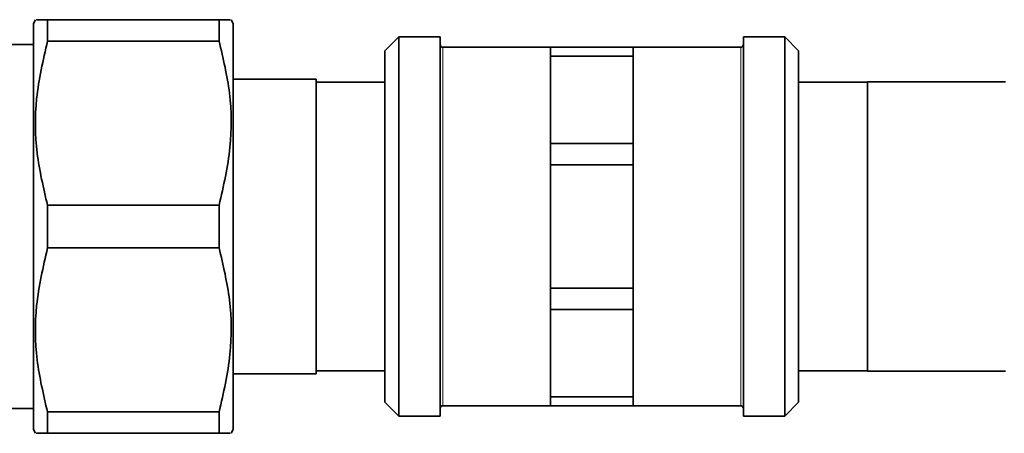
# Model space of a CAD drawing. Units: millimetres. Extents: x 603 to 6935, y 598 to 5092.
# Drawn here: x 3627 to 3698, y 4954 to 4984 of the extents above; entities that cross this region are included whole.
import ezdxf

# ---------------------------------------------------------------- set-up
doc = ezdxf.new("R2010")
doc.units = ezdxf.units.MM

msp = doc.modelspace()

# ---------------------------------------------------------------- linework, layer by layer
at = {"color": 7, "linetype": 'Continuous', "lineweight": 35}
for p, q in [((3628.2, 4984.338), (3628.04, 4984.061)), ((3628.04, 4954.616), (3628.04, 4984.061)), ((3629.066, 4982.791), (3629.066, 4984.338)), ((3629.066, 4984.338), (3641.513, 4984.338)), ((3641.513, 4984.338), (3641.513, 4982.791)), ((3642.54, 4984.061), (3642.379, 4984.338)), ((3642.54, 4969.338), (3642.54, 4984.061)), ((3654.54, 4983.088), (3653.54, 4982.088)), ((3657.54, 4983.088), (3654.54, 4983.088)), ((3654.54, 4983.088), (3654.54, 4955.588)), ((3657.54, 4955.588), (3657.54, 4983.088)), ((3682.54, 4983.088), (3679.54, 4983.088)), ((3679.54, 4955.588), (3679.54, 4983.088)), ((3683.54, 4982.088), (3682.54, 4983.088)), ((3682.54, 4955.588), (3682.54, 4983.088)), ((3628.04, 4982.538), (3626.056, 4982.538)), ((3629.066, 4982.791), (3641.513, 4982.791)), ((3653.54, 4956.588), (3653.54, 4982.088)), ((3665.54, 4982.338), (3657.74, 4982.338)), ((3665.54, 4982.338), (3671.54, 4982.338)), ((3665.54, 4981.698), (3665.54, 4982.338)), ((3665.54, 4981.698), (3665.54, 4978.531)), ((3671.54, 4981.698), (3665.54, 4981.698)), ((3679.34, 4982.338), (3671.54, 4982.338)), ((3671.54, 4981.698), (3671.54, 4982.338)), ((3671.54, 4981.698), (3671.54, 4978.531)), ((3683.54, 4982.088), (3683.54, 4956.588)), ((3648.54, 4980.013), (3642.54, 4980.013)), ((3648.54, 4958.663), (3648.54, 4980.013)), ((3653.54, 4979.818), (3648.54, 4979.818)), ((3688.54, 4979.818), (3683.54, 4979.818)), ((3698.54, 4979.838), (3688.54, 4979.838)), ((3688.54, 4969.338), (3688.54, 4979.838)), ((3665.54, 4978.531), (3665.54, 4975.364)), ((3671.54, 4978.531), (3671.54, 4975.364)), ((3665.54, 4973.817), (3665.54, 4975.364)), ((3665.54, 4975.364), (3671.54, 4975.364)), ((3671.54, 4973.817), (3671.54, 4975.364)), ((3665.54, 4973.817), (3665.54, 4969.338)), ((3671.54, 4973.817), (3665.54, 4973.817)), ((3671.54, 4973.817), (3671.54, 4969.338)), ((3629.066, 4970.885), (3629.066, 4967.791)), ((3629.066, 4970.885), (3641.513, 4970.885)), ((3641.513, 4967.791), (3641.513, 4970.885)), ((3642.54, 4954.616), (3642.54, 4969.338)), ((3665.54, 4969.338), (3665.54, 4964.859)), ((3671.54, 4969.338), (3671.54, 4964.859)), ((3688.54, 4958.838), (3688.54, 4969.338)), ((3641.513, 4967.791), (3629.066, 4967.791)), ((3665.54, 4964.859), (3671.54, 4964.859)), ((3665.54, 4963.313), (3665.54, 4964.859)), ((3671.54, 4963.313), (3671.54, 4964.859)), ((3671.54, 4963.313), (3665.54, 4963.313)), ((3665.54, 4963.313), (3665.54, 4960.146)), ((3671.54, 4963.313), (3671.54, 4960.146)), ((3665.54, 4960.146), (3665.54, 4956.979)), ((3671.54, 4960.146), (3671.54, 4956.979)), ((3648.54, 4958.858), (3653.54, 4958.858)), ((3683.54, 4958.858), (3688.54, 4958.858)), ((3688.54, 4958.838), (3698.54, 4958.838)), ((3642.54, 4958.663), (3648.54, 4958.663)), ((3665.54, 4956.979), (3671.54, 4956.979)), ((3665.54, 4956.338), (3665.54, 4956.979)), ((3671.54, 4956.338), (3671.54, 4956.979)), ((3626.035, 4956.138), (3628.04, 4956.138)), ((3653.54, 4956.588), (3654.54, 4955.588)), ((3657.74, 4956.338), (3665.54, 4956.338)), ((3671.54, 4956.338), (3665.54, 4956.338)), ((3671.54, 4956.338), (3679.34, 4956.338)), ((3682.54, 4955.588), (3683.54, 4956.588)), ((3629.066, 4954.338), (3629.066, 4955.885)), ((3629.066, 4955.885), (3641.513, 4955.885)), ((3641.513, 4955.885), (3641.513, 4954.338)), ((3654.54, 4955.588), (3657.54, 4955.588)), ((3679.54, 4955.588), (3682.54, 4955.588)), ((3628.04, 4954.616), (3628.2, 4954.338)), ((3642.379, 4954.338), (3642.54, 4954.616)), ((3629.066, 4954.338), (3641.513, 4954.338))]:
    msp.add_line(p, q, dxfattribs=at)
at = {"color": 8, "linetype": 'Continuous', "lineweight": 18}
for p, q in [((3657.74, 4982.338), (3657.74, 4956.338)), ((3679.34, 4956.338), (3679.34, 4982.338))]:
    msp.add_line(p, q, dxfattribs=at)
at = {"color": 7, "linetype": 'Continuous', "lineweight": 35}
for centre, start, end in [((3657.74, 4982.538), 180, 270), ((3679.34, 4982.538), 270, 0), ((3657.74, 4956.138), 90, 180), ((3679.34, 4956.138), 360, 90)]:
    msp.add_arc(centre, 0.2, start, end, dxfattribs=at)
for points, knots in [([(3629.066, 4984.338), (3628.742, 4984.338), (3628.235, 4984.338), (3628.281, 4984.338), (3628.297, 4984.338)], [0, 0, 0, 0, 0.638636, 1, 1, 1, 1]), ([(3642.282, 4984.338), (3642.305, 4984.338), (3642.383, 4984.338), (3641.874, 4984.338), (3641.513, 4984.338)], [0, 0, 0, 0, 0.292706, 1, 1, 1, 1]), ([(3629.066, 4970.885), (3628.771, 4972.14), (3628.174, 4974.681), (3628.128, 4978.721), (3628.745, 4981.4), (3629.066, 4982.791)], [0, 0, 0, 0, 0.319363, 0.646403, 1, 1, 1, 1]), ([(3641.513, 4982.791), (3641.808, 4981.536), (3642.405, 4978.996), (3642.451, 4974.955), (3641.834, 4972.277), (3641.513, 4970.885)], [0, 0, 0, 0, 0.319363, 0.646403, 1, 1, 1, 1]), ([(3629.066, 4955.885), (3628.771, 4957.14), (3628.174, 4959.681), (3628.128, 4963.721), (3628.745, 4966.4), (3629.066, 4967.791)], [0, 0, 0, 0, 0.3193634, 0.6464032, 1, 1, 1, 1]), ([(3641.513, 4967.791), (3641.808, 4966.536), (3642.405, 4963.996), (3642.451, 4959.955), (3641.834, 4957.277), (3641.513, 4955.885)], [0, 0, 0, 0, 0.319363, 0.646403, 1, 1, 1, 1]), ([(3628.297, 4954.338), (3628.274, 4954.338), (3628.196, 4954.338), (3628.705, 4954.338), (3629.066, 4954.338)], [0, 0, 0, 0, 0.292706, 1, 1, 1, 1]), ([(3641.513, 4954.338), (3641.837, 4954.338), (3642.344, 4954.338), (3642.298, 4954.338), (3642.282, 4954.338)], [0, 0, 0, 0, 0.638636, 1, 1, 1, 1])]:
    msp.add_open_spline(points, degree=3, knots=knots, dxfattribs=at)

doc.saveas('drawing.dxf')
